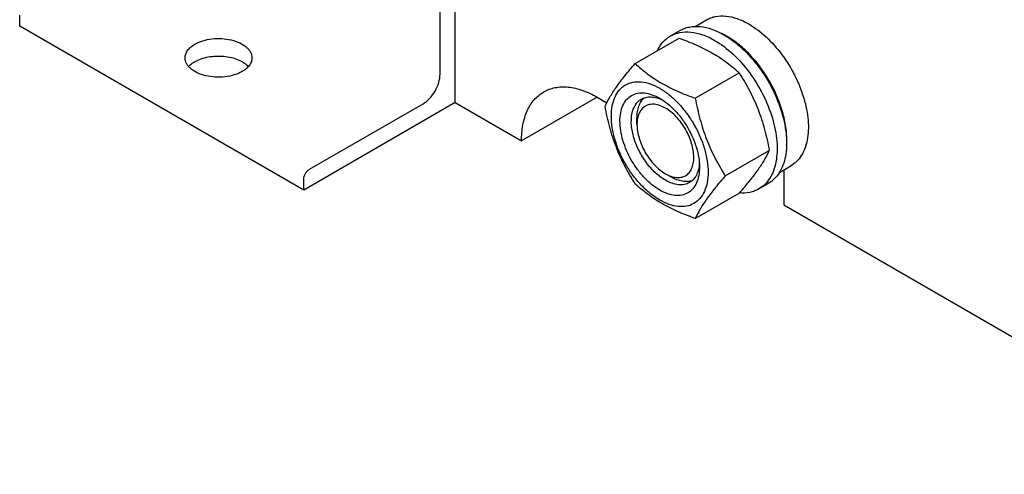
# Model space of a CAD drawing. Units: millimetres. Extents: x 0 to 8400, y -6 to 5940.
# Drawn here: x 5643 to 6011, y 1007 to 1176 of the extents above; entities that cross this region are included whole.
import ezdxf

# ---------------------------------------------------------------- set-up
doc = ezdxf.new("R2010")
doc.units = ezdxf.units.MM
doc.header["$LTSCALE"] = 462
doc.layers.get('0').update_dxf_attribs({"linetype": 'CONTINUOUS'})

msp = doc.modelspace()

# ---------------------------------------------------------------- linework, layer by layer
at = {"color": 7, "linetype": 'Continuous'}
for p, q in [((5805.898, 1145.453), (5805.898, 1210.773)), ((5800.241, 1156.067), (5800.241, 1205.058)), ((5643.264, 1174.029), (5643.264, 1178.112)), ((5749.33, 1112.793), (5643.264, 1174.029)), ((5895.473, 1173.939), (5899.75, 1176.409)), ((5873.085, 1160.058), (5889.5, 1169.535)), ((5886.273, 1170.359), (5889.808, 1172.4)), ((5895.539, 1147.095), (5911.954, 1156.571)), ((5858.932, 1147.495), (5830.647, 1131.164)), ((5858.932, 1147.495), (5862.511, 1145.428)), ((5805.898, 1145.453), (5749.33, 1112.793)), ((5751.451, 1120.55), (5793.878, 1145.045)), ((5805.898, 1145.453), (5830.647, 1131.164)), ((5873.78, 1137.289), (5873.78, 1139.738)), ((5906.766, 1118.159), (5923.18, 1127.636)), ((5926.974, 1119.38), (5931.25, 1121.849)), ((5884.387, 1118.919), (5886.508, 1117.693)), ((5928.582, 1120.308), (5928.582, 1107.283)), ((5749.33, 1112.793), (5749.33, 1116.876)), ((5919.272, 1113.202), (5922.808, 1115.243)), ((5895.539, 1102.187), (5911.954, 1111.664)), ((5928.582, 1107.283), (6102.928, 1006.626))]:
    msp.add_line(p, q, dxfattribs=at)
msp.add_arc((5893.395, 1145.894), 28.067, 59.97464, 64.49831, dxfattribs=at)
for points, knots in [([(5899.75, 1176.409), (5900.267, 1176.707), (5901.364, 1177.22), (5903.771, 1177.887), (5907.144, 1177.976), (5911.368, 1176.955), (5914.118, 1175.647), (5915.5, 1174.849)], [0, 0, 0, 0, 0.1081633, 0.2183657, 0.4513689, 0.7104216, 1, 1, 1, 1]), ([(5889.808, 1172.4), (5890.349, 1172.713), (5891.498, 1173.251), (5894.021, 1173.949), (5897.554, 1174.043), (5901.979, 1172.973), (5904.859, 1171.602), (5906.308, 1170.766)], [0, 0, 0, 0, 0.1081633, 0.2183657, 0.4513689, 0.7104216, 1, 1, 1, 1]), ([(5915.5, 1174.849), (5917.832, 1173.502), (5922.358, 1170.02), (5928.152, 1163.429), (5932.919, 1155.674), (5935.76, 1148.648), (5937.163, 1142.99), (5937.736, 1138.945), (5937.833, 1135.114), (5937.452, 1131.576), (5936.594, 1128.404), (5935.271, 1125.664), (5933.499, 1123.424), (5932.027, 1122.297), (5931.25, 1121.849)], [0, 0, 0, 0, 0.1286224, 0.2701522, 0.4172425, 0.5615252, 0.6301765, 0.6953155, 0.7563115, 0.8127936, 0.8647356, 0.9125486, 0.9571586, 1, 1, 1, 1]), ([(5708.671, 1167.294), (5709.596, 1167.828), (5711.691, 1168.692), (5715.106, 1169.376), (5718.717, 1169.476), (5722.231, 1168.982), (5725.362, 1167.936), (5727.54, 1166.61), (5728.818, 1165.328), (5729.496, 1164.329), (5729.915, 1163.276), (5730.01, 1162.547), (5730.01, 1162.191)], [0, 0, 0, 0, 0.1286798, 0.2702731, 0.4174295, 0.5617767, 0.695448, 0.8127133, 0.8646778, 0.9125114, 0.9571405, 1, 1, 1, 1]), ([(5881.35, 1164.831), (5881.905, 1165.993), (5882.945, 1167.623), (5884.75, 1169.365), (5885.752, 1170.059), (5886.273, 1170.359)], [0, 0, 0, 0, 0.5151359, 0.7596674, 1, 1, 1, 1]), ([(5886.273, 1170.359), (5886.814, 1170.672), (5887.962, 1171.209), (5890.485, 1171.908), (5894.018, 1172.002), (5898.443, 1170.932), (5901.324, 1169.561), (5902.772, 1168.725)], [0, 0, 0, 0, 0.1081633, 0.2183657, 0.4513689, 0.7104216, 1, 1, 1, 1]), ([(5889.5, 1169.535), (5891.728, 1168.735), (5896.035, 1167.052), (5902.069, 1164.049), (5907.377, 1160.558), (5910.504, 1157.917), (5911.954, 1156.571)], [0, 0, 0, 0, 0.2720297, 0.5307148, 0.7728259, 1, 1, 1, 1]), ([(5906.308, 1170.766), (5908.751, 1169.356), (5913.492, 1165.707), (5919.562, 1158.802), (5924.556, 1150.678), (5927.533, 1143.317), (5929.002, 1137.391), (5929.602, 1133.153), (5929.704, 1129.14), (5929.305, 1125.433), (5928.407, 1122.11), (5927.02, 1119.24), (5925.164, 1116.893), (5923.621, 1115.712), (5922.808, 1115.243)], [0, 0, 0, 0, 0.1286224, 0.2701522, 0.4172425, 0.5615252, 0.6301765, 0.6953155, 0.7563115, 0.8127936, 0.8647356, 0.9125486, 0.9571586, 1, 1, 1, 1]), ([(5929.629, 1129.43), (5929.77, 1131.212), (5929.683, 1134.979), (5928.631, 1140.729), (5926.699, 1146.633), (5923.966, 1152.447), (5920.545, 1157.929), (5916.579, 1162.852), (5912.233, 1167.01), (5909.052, 1169.263), (5907.439, 1170.195)], [0, 0, 0, 0, 0.1107113, 0.2318145, 0.360784, 0.4942955, 0.6286112, 0.7599232, 0.8846902, 1, 1, 1, 1]), ([(5705.01, 1162.191), (5705.01, 1162.667), (5705.186, 1163.659), (5705.938, 1165.042), (5707.127, 1166.292), (5708.122, 1166.977), (5708.671, 1167.294)], [0, 0, 0, 0, 0.2177714, 0.45095, 0.7101997, 1, 1, 1, 1]), ([(5902.772, 1168.725), (5905.215, 1167.315), (5909.957, 1163.666), (5916.026, 1156.761), (5921.021, 1148.637), (5923.997, 1141.276), (5925.467, 1135.349), (5926.067, 1131.112), (5926.169, 1127.098), (5925.769, 1123.392), (5924.871, 1120.069), (5923.484, 1117.199), (5921.628, 1114.852), (5920.086, 1113.671), (5919.272, 1113.202)], [0, 0, 0, 0, 0.1286224, 0.2701522, 0.4172425, 0.5615252, 0.6301765, 0.6953155, 0.7563115, 0.8127936, 0.8647356, 0.9125486, 0.9571586, 1, 1, 1, 1]), ([(5726.349, 1157.088), (5725.424, 1156.554), (5723.329, 1155.689), (5719.914, 1155.006), (5716.303, 1154.906), (5712.789, 1155.4), (5709.658, 1156.445), (5707.48, 1157.771), (5706.202, 1159.054), (5705.523, 1160.052), (5705.105, 1161.105), (5705.01, 1161.835), (5705.01, 1162.191)], [0, 0, 0, 0, 0.1286798, 0.2702731, 0.4174295, 0.5617767, 0.695448, 0.8127133, 0.8646778, 0.9125114, 0.9571405, 1, 1, 1, 1]), ([(5708.671, 1160.762), (5709.404, 1161.185), (5711.03, 1161.907), (5713.685, 1162.598), (5716.546, 1162.92), (5719.457, 1162.854), (5722.265, 1162.404), (5724.821, 1161.593), (5726.991, 1160.463), (5728.182, 1159.465), (5728.657, 1158.925)], [0, 0, 0, 0, 0.1190737, 0.2487694, 0.3850139, 0.5229381, 0.6574815, 0.7839737, 0.8987647, 1, 1, 1, 1]), ([(5730.01, 1162.191), (5730.01, 1161.715), (5729.834, 1160.722), (5729.082, 1159.34), (5727.893, 1158.09), (5726.897, 1157.405), (5726.349, 1157.088)], [0, 0, 0, 0, 0.2177714, 0.45095, 0.7101997, 1, 1, 1, 1]), ([(5706.364, 1158.925), (5706.516, 1159.098), (5707.203, 1159.806), (5708.017, 1160.384), (5708.671, 1160.762)], [0, 0, 0, 0, 0.2339154, 1, 1, 1, 1]), ([(5861.858, 1144.086), (5862.391, 1145.236), (5863.683, 1147.699), (5866.17, 1151.512), (5869.368, 1155.693), (5871.788, 1158.561), (5873.085, 1160.058)], [0, 0, 0, 0, 0.1941909, 0.4252957, 0.6965305, 1, 1, 1, 1]), ([(5873.085, 1160.058), (5874.534, 1158.713), (5877.662, 1156.071), (5882.97, 1152.58), (5889.004, 1149.577), (5893.31, 1147.895), (5895.539, 1147.095)], [0, 0, 0, 0, 0.2271741, 0.4692852, 0.7279703, 1, 1, 1, 1]), ([(5793.878, 1145.045), (5794.781, 1145.566), (5796.491, 1147.005), (5798.486, 1149.732), (5799.85, 1152.824), (5800.241, 1155.024), (5800.241, 1156.067)], [0, 0, 0, 0, 0.2372173, 0.4999984, 0.7627804, 1, 1, 1, 1]), ([(5911.954, 1156.571), (5913.314, 1154.429), (5915.906, 1150), (5919.126, 1142.926), (5921.55, 1135.418), (5922.691, 1130.248), (5923.18, 1127.636)], [0, 0, 0, 0, 0.2437274, 0.4921422, 0.7447939, 1, 1, 1, 1]), ([(5838.932, 1149.476), (5839.587, 1149.855), (5840.98, 1150.507), (5843.233, 1151.13), (5845.635, 1151.397), (5849.092, 1151.277), (5853.687, 1150.171), (5857.176, 1148.509), (5858.932, 1147.495)], [0, 0, 0, 0, 0.1080966, 0.218231, 0.332257, 0.4517073, 0.7106002, 1, 1, 1, 1]), ([(5864.2, 1140.372), (5864.2, 1141.667), (5864.396, 1144.129), (5865.393, 1147.511), (5867.073, 1150.257), (5869.405, 1152.218), (5872.269, 1153.257), (5875.487, 1153.339), (5878.915, 1152.512), (5882.44, 1150.834), (5885.945, 1148.377), (5889.308, 1145.232), (5892.405, 1141.514), (5895.122, 1137.364), (5897.358, 1132.935), (5899.029, 1128.394), (5900.072, 1123.911), (5900.333, 1120.939), (5900.333, 1119.511)], [0, 0, 0, 0, 0.0603796, 0.1143942, 0.1629772, 0.2083502, 0.253723, 0.3023056, 0.3563197, 0.4166987, 0.4832849, 0.5551307, 0.6307555, 0.7083487, 0.785942, 0.861567, 0.9334133, 1, 1, 1, 1]), ([(5830.647, 1131.164), (5830.647, 1133.192), (5830.952, 1137.045), (5832.291, 1141.577), (5833.916, 1144.632), (5835.349, 1146.578), (5837.015, 1148.217), (5838.276, 1149.097), (5838.932, 1149.476)], [0, 0, 0, 0, 0.2894008, 0.548294, 0.6677442, 0.7817699, 0.8919039, 1, 1, 1, 1]), ([(5882.266, 1112.795), (5881.25, 1113.382), (5879.242, 1114.789), (5876.479, 1117.374), (5873.933, 1120.429), (5871.7, 1123.841), (5869.862, 1127.48), (5868.489, 1131.213), (5867.632, 1134.899), (5867.323, 1138.403), (5867.578, 1141.602), (5868.398, 1144.382), (5869.779, 1146.639), (5871.695, 1148.251), (5874.049, 1149.105), (5876.695, 1149.172), (5879.512, 1148.493), (5881.345, 1147.62), (5882.266, 1147.088)], [0, 0, 0, 0, 0.0665861, 0.1384319, 0.2140567, 0.2916499, 0.3692432, 0.4448682, 0.5167145, 0.5833012, 0.6436808, 0.6976954, 0.7462784, 0.7916514, 0.8370242, 0.8856068, 0.9396209, 1, 1, 1, 1]), ([(5873.78, 1139.738), (5873.78, 1140.52), (5873.883, 1142.017), (5874.393, 1144.109), (5875.248, 1145.891), (5876.062, 1146.86), (5876.511, 1147.258)], [0, 0, 0, 0, 0.2851866, 0.5448294, 0.7811438, 1, 1, 1, 1]), ([(5875.388, 1146.755), (5875.92, 1147.062), (5877.123, 1147.524), (5879.118, 1147.671), (5881.255, 1147.298), (5882.661, 1146.747), (5883.371, 1146.403)], [0, 0, 0, 0, 0.2222539, 0.4573964, 0.714994, 1, 1, 1, 1]), ([(5873.085, 1115.15), (5871.724, 1117.292), (5869.133, 1121.722), (5865.913, 1128.795), (5863.489, 1136.304), (5862.348, 1141.474), (5861.858, 1144.086)], [0, 0, 0, 0, 0.2437274, 0.4921422, 0.7447939, 1, 1, 1, 1]), ([(5884.388, 1116.469), (5883.055, 1117.238), (5880.469, 1119.228), (5877.159, 1122.995), (5874.434, 1127.426), (5872.519, 1132.164), (5871.569, 1136.821), (5871.655, 1140.492), (5872.334, 1143.009), (5873.09, 1144.574), (5874.103, 1145.854), (5874.944, 1146.498), (5875.388, 1146.755)], [0, 0, 0, 0, 0.1286793, 0.2702718, 0.4174274, 0.561774, 0.6954451, 0.8127106, 0.8646756, 0.9125098, 0.9571396, 1, 1, 1, 1]), ([(5884.388, 1143.414), (5883.729, 1143.794), (5882.42, 1144.418), (5880.407, 1144.903), (5878.518, 1144.855), (5876.836, 1144.245), (5875.467, 1143.094), (5874.481, 1141.481), (5873.895, 1139.495), (5873.78, 1138.05), (5873.78, 1137.289)], [0, 0, 0, 0, 0.1449137, 0.2745329, 0.3911176, 0.5000001, 0.6088845, 0.7254738, 0.8550994, 1, 1, 1, 1]), ([(5882.267, 1147.088), (5883.283, 1146.501), (5885.291, 1145.093), (5888.054, 1142.509), (5890.6, 1139.453), (5892.833, 1136.042), (5894.671, 1132.402), (5896.044, 1128.67), (5896.901, 1124.985), (5897.116, 1122.542), (5897.116, 1121.368)], [0, 0, 0, 0, 0.1141547, 0.2373263, 0.3669759, 0.4999999, 0.6330239, 0.7626735, 0.8858451, 1, 1, 1, 1]), ([(5895.539, 1147.095), (5896.029, 1144.483), (5897.17, 1139.313), (5899.594, 1131.804), (5902.813, 1124.731), (5905.405, 1120.301), (5906.766, 1118.159)], [0, 0, 0, 0, 0.2552061, 0.5078578, 0.7562726, 1, 1, 1, 1]), ([(5900.333, 1119.511), (5900.333, 1118.216), (5900.137, 1115.754), (5899.14, 1112.372), (5897.46, 1109.625), (5895.128, 1107.664), (5892.264, 1106.625), (5889.046, 1106.544), (5885.617, 1107.371), (5882.093, 1109.048), (5878.588, 1111.506), (5875.225, 1114.651), (5872.128, 1118.368), (5869.41, 1122.519), (5867.175, 1126.947), (5865.504, 1131.488), (5864.461, 1135.972), (5864.2, 1138.944), (5864.2, 1140.372)], [0, 0, 0, 0, 0.0603796, 0.1143942, 0.1629772, 0.2083502, 0.253723, 0.3023056, 0.3563197, 0.4166987, 0.4832849, 0.5551307, 0.6307555, 0.7083487, 0.785942, 0.861567, 0.9334133, 1, 1, 1, 1]), ([(5884.388, 1118.919), (5885.046, 1118.538), (5886.355, 1117.914), (5888.368, 1117.429), (5890.257, 1117.477), (5891.939, 1118.087), (5893.308, 1119.238), (5894.294, 1120.851), (5894.88, 1122.837), (5895.062, 1125.121), (5894.841, 1127.625), (5894.229, 1130.258), (5893.248, 1132.924), (5891.508, 1136.371), (5889.233, 1139.477), (5886.549, 1141.99), (5885.114, 1142.994), (5884.388, 1143.414)], [0, 0, 0, 0, 0.0604031, 0.1144314, 0.1630268, 0.2084115, 0.2537964, 0.3023921, 0.356421, 0.4168164, 0.4834206, 0.5552857, 0.6309306, 0.7085443, 0.8615423, 0.933407, 1, 1, 1, 1]), ([(5873.78, 1137.289), (5873.781, 1136.451), (5873.934, 1134.706), (5874.768, 1131.124), (5876.705, 1126.73), (5879.542, 1122.856), (5882.226, 1120.343), (5883.661, 1119.338), (5884.387, 1118.919)], [0, 0, 0, 0, 0.1142604, 0.2375445, 0.5000092, 0.7624739, 0.8857579, 1, 1, 1, 1]), ([(5923.18, 1127.636), (5922.648, 1126.485), (5921.356, 1124.023), (5918.869, 1120.21), (5915.671, 1116.029), (5913.251, 1113.161), (5911.954, 1111.664)], [0, 0, 0, 0, 0.1941909, 0.4252957, 0.6965305, 1, 1, 1, 1]), ([(5897.075, 1122.666), (5897.018, 1121.88), (5896.792, 1120.387), (5896.047, 1118.35), (5894.922, 1116.695), (5893.92, 1115.885), (5893.388, 1115.578)], [0, 0, 0, 0, 0.2850059, 0.5426036, 0.777746, 1, 1, 1, 1]), ([(5749.33, 1116.876), (5749.33, 1117.224), (5749.46, 1117.957), (5749.915, 1118.988), (5750.58, 1119.897), (5751.15, 1120.376), (5751.451, 1120.55)], [0, 0, 0, 0, 0.2372196, 0.5000016, 0.7627827, 1, 1, 1, 1]), ([(5897.116, 1121.368), (5897.116, 1120.304), (5896.955, 1118.28), (5896.135, 1115.501), (5894.754, 1113.243), (5892.838, 1111.631), (5890.484, 1110.778), (5887.838, 1110.71), (5885.021, 1111.39), (5883.188, 1112.263), (5882.266, 1112.795)], [0, 0, 0, 0, 0.1449003, 0.2745259, 0.3911163, 0.5000029, 0.608889, 0.7254779, 0.8551016, 1, 1, 1, 1]), ([(5906.766, 1118.159), (5905.468, 1116.662), (5903.049, 1113.794), (5899.851, 1109.613), (5897.363, 1105.8), (5896.071, 1103.337), (5895.539, 1102.187)], [0, 0, 0, 0, 0.3034695, 0.5747043, 0.8058091, 1, 1, 1, 1]), ([(5895.539, 1102.187), (5893.31, 1102.987), (5889.004, 1104.669), (5882.97, 1107.673), (5877.662, 1111.164), (5874.534, 1113.805), (5873.085, 1115.15)], [0, 0, 0, 0, 0.2720297, 0.5307148, 0.7728259, 1, 1, 1, 1]), ([(5893.388, 1115.578), (5892.794, 1115.235), (5891.43, 1114.739), (5889.164, 1114.683), (5886.749, 1115.265), (5885.178, 1116.013), (5884.388, 1116.469)], [0, 0, 0, 0, 0.2177734, 0.450953, 0.7102018, 1, 1, 1, 1]), ([(5894.385, 1116.298), (5893.816, 1116.109), (5892.57, 1115.888), (5890.6, 1116.039), (5888.533, 1116.643), (5887.185, 1117.302), (5886.508, 1117.693)], [0, 0, 0, 0, 0.2188607, 0.4551767, 0.7148178, 1, 1, 1, 1]), ([(5919.272, 1113.202), (5918.75, 1112.9), (5917.643, 1112.378), (5915.221, 1111.685), (5913.281, 1111.601), (5911.991, 1111.705)], [0, 0, 0, 0, 0.2402624, 0.4847558, 1, 1, 1, 1])]:
    msp.add_open_spline(points, degree=3, knots=knots, dxfattribs=at)

doc.saveas('drawing.dxf')
